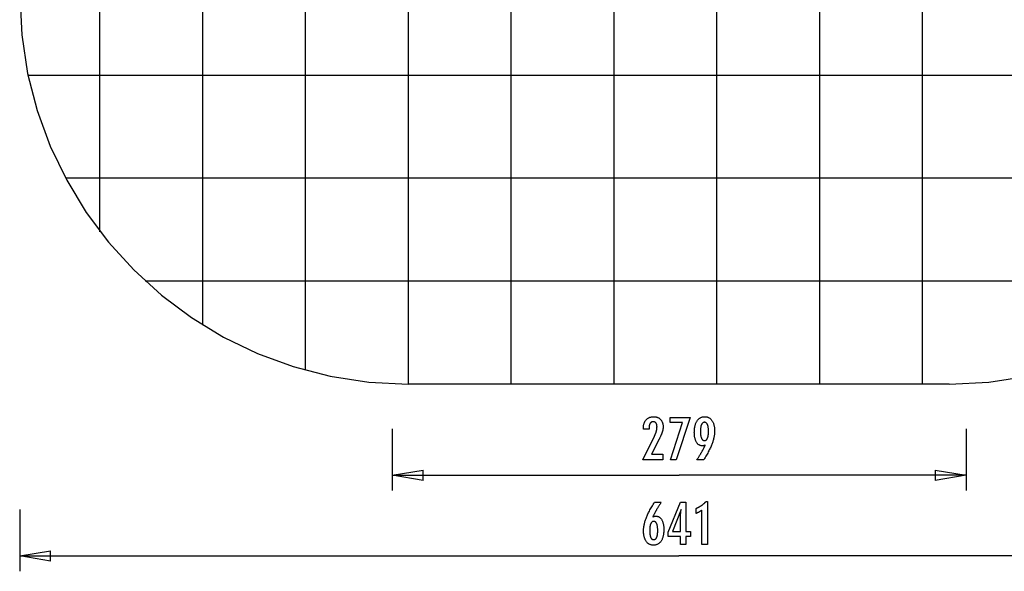
# Model space of a CAD drawing. Extents: x -36.6 to 36.6, y -29.6 to 29.6.
# Drawn here: x -36.6 to 11.2, y -29.6 to -2.8 of the extents above; entities that cross this region are included whole.
import ezdxf

# ---------------------------------------------------------------- set-up
doc = ezdxf.new("R2010")
doc.units = 0
for name, pattern in [('NEW_LINE1', [0]), ('NEW_LINE2', [0]), ('NEW_LINE5', [0]), ('NEW_LINE6', [0]), ('NEW_LINE9', [0])]:
    doc.linetypes.add(name, pattern=pattern)
doc.layers.get('0').update_dxf_attribs({"linetype": 'CONTINUOUS'})

msp = doc.modelspace()

# ---------------------------------------------------------------- linework, layer by layer
at = {"color": 0}
for points in [[(-17.7301, -20.502), (-17.7301, 29.5991)], [(-12.73, -20.502), (-12.73, 29.5991)], [(-7.73, -20.502), (-7.73, 29.5991)], [(-2.7299, -20.502), (-2.7299, 29.5991)], [(2.2703, -20.502), (2.2703, 29.5991)], [(7.2704, -20.502), (7.2704, 29.5991)], [(-22.7303, -19.8287), (-22.7303, 28.9257)], [(-27.7304, -17.6398), (-27.7304, 26.7368)], [(-32.7305, -13.1001), (-32.7305, 22.1972)], [(27.0642, -5.5017), (-36.2239, -5.5017)], [(25.2442, -10.5018), (-34.4039, -10.5018)], [(21.377, -15.5019), (-30.5367, -15.5019)], [(-6.3368, -24.1785), (-5.769, -23.0364), (-5.769, -23.0364), (-5.7608, -23.0196), (-5.7529, -23.0031), (-5.7453, -22.9868), (-5.7382, -22.9707), (-5.7311, -22.9547), (-5.7244, -22.9391), (-5.718, -22.9235), (-5.7119, -22.9083), (-5.7058, -22.893), (-5.7002, -22.8781), (-5.6949, -22.8633), (-5.6899, -22.8487), (-5.685, -22.8342), (-5.6806, -22.8201), (-5.6764, -22.806), (-5.6726, -22.7923), (-5.6726, -22.7923), (-5.6688, -22.7785), (-5.6654, -22.7647), (-5.6622, -22.7509), (-5.6593, -22.7374), (-5.6565, -22.7237), (-5.654, -22.7102), (-5.6518, -22.6967), (-5.6499, -22.6832), (-5.648, -22.6697), (-5.6465, -22.6562), (-5.6452, -22.6427), (-5.6443, -22.6293), (-5.6434, -22.6158), (-5.6429, -22.6026), (-5.6425, -22.5892), (-5.6425, -22.576), (-5.6425, -22.576), (-5.6426, -22.5611), (-5.6432, -22.5467), (-5.6441, -22.5327), (-5.6455, -22.5194), (-5.6471, -22.5063), (-5.6492, -22.4937), (-5.6517, -22.4815), (-5.6547, -22.47), (-5.6578, -22.4586), (-5.6615, -22.4478), (-5.6655, -22.4374), (-5.67, -22.4275), (-5.6746, -22.4179), (-5.6799, -22.4088), (-5.6854, -22.4001), (-5.6914, -22.392), (-5.6914, -22.392), (-5.6975, -22.3841), (-5.7041, -22.3769), (-5.7109, -22.37), (-5.7182, -22.3639), (-5.7257, -22.358), (-5.7337, -22.3528), (-5.7419, -22.348), (-5.7506, -22.3439), (-5.7594, -22.34), (-5.7686, -22.3369), (-5.7781, -22.3341), (-5.7881, -22.332), (-5.7982, -22.3302), (-5.8089, -22.329), (-5.8198, -22.3282), (-5.8311, -22.3281), (-5.8311, -22.3281), (-5.8429, -22.3284), (-5.8544, -22.3293), (-5.8655, -22.3309), (-5.8764, -22.3333), (-5.8868, -22.3363), (-5.8969, -22.34), (-5.9067, -22.3444), (-5.9162, -22.3495), (-5.9251, -22.3551), (-5.9338, -22.3614), (-5.9421, -22.3684), (-5.9502, -22.3762), (-5.9578, -22.3845), (-5.9651, -22.3935), (-5.9721, -22.4032), (-5.9788, -22.4137), (-5.9788, -22.4137), (-5.9848, -22.4245), (-5.9906, -22.4362), (-5.9959, -22.4482), (-6.0009, -22.4611), (-6.0054, -22.4744), (-6.0096, -22.4885), (-6.0134, -22.5032), (-6.0168, -22.5185), (-6.0197, -22.5344), (-6.0223, -22.5509), (-6.0244, -22.568), (-6.0263, -22.5857), (-6.0277, -22.604), (-6.0287, -22.6231), (-6.0293, -22.6426), (-6.0296, -22.663), (-6.0296, -22.7001), (-6.3053, -22.7001), (-6.3053, -22.6545), (-6.3053, -22.6545), (-6.3047, -22.6216), (-6.3032, -22.5897), (-6.3005, -22.5586), (-6.2969, -22.5286), (-6.2921, -22.4993), (-6.2864, -22.471), (-6.2797, -22.4436), (-6.272, -22.4173), (-6.263, -22.3916), (-6.2531, -22.3669), (-6.2422, -22.3431), (-6.2303, -22.3203), (-6.2173, -22.2982), (-6.2033, -22.2771), (-6.1882, -22.2569), (-6.1721, -22.2378), (-6.1721, -22.2378), (-6.155, -22.2193), (-6.1373, -22.2022), (-6.1187, -22.1863), (-6.0995, -22.1716), (-6.0792, -22.1578), (-6.0584, -22.1455), (-6.0366, -22.1343), (-6.0143, -22.1244), (-5.9909, -22.1154), (-5.9669, -22.1078), (-5.942, -22.1012), (-5.9165, -22.0961), (-5.89, -22.0919), (-5.8629, -22.089), (-5.8348, -22.0872), (-5.8062, -22.0868), (-5.8062, -22.0868), (-5.78, -22.0872), (-5.7545, -22.0887), (-5.7297, -22.0912), (-5.7057, -22.0949), (-5.6822, -22.0994), (-5.6595, -22.1051), (-5.6375, -22.1118), (-5.6162, -22.1196), (-5.5955, -22.1281), (-5.5755, -22.1379), (-5.5562, -22.1487), (-5.5376, -22.1607), (-5.5196, -22.1734), (-5.5025, -22.1874), (-5.486, -22.2024), (-5.4704, -22.2185), (-5.4704, -22.2185), (-5.4552, -22.2352), (-5.4412, -22.2527), (-5.428, -22.2709), (-5.4159, -22.2899), (-5.4046, -22.3096), (-5.3945, -22.3301), (-5.3853, -22.3514), (-5.3772, -22.3735), (-5.3698, -22.3962), (-5.3635, -22.4196), (-5.3581, -22.4438), (-5.3538, -22.4688), (-5.3503, -22.4944), (-5.348, -22.5208), (-5.3466, -22.548), (-5.3462, -22.576), (-5.3462, -22.576), (-5.3463, -22.5909), (-5.3468, -22.606), (-5.3476, -22.6213), (-5.3489, -22.6369), (-5.3503, -22.6524), (-5.3522, -22.6681), (-5.3544, -22.684), (-5.357, -22.7001), (-5.3598, -22.7162), (-5.363, -22.7325), (-5.3665, -22.7489), (-5.3705, -22.7655), (-5.3746, -22.7822), (-5.3792, -22.7991), (-5.3841, -22.8161), (-5.3894, -22.8333), (-5.3894, -22.8333), (-5.3949, -22.8505), (-5.4012, -22.8685), (-5.4078, -22.8868), (-5.415, -22.9059), (-5.4225, -22.9252), (-5.4306, -22.9453), (-5.4391, -22.9657), (-5.4483, -22.9869), (-5.4576, -23.0083), (-5.4677, -23.0305), (-5.478, -23.053), (-5.4891, -23.0763), (-5.5004, -23.0999), (-5.5124, -23.1242), (-5.5247, -23.1489), (-5.5376, -23.1743), (-5.9167, -23.9099), (-5.3626, -23.9099), (-5.3626, -24.1785), (-6.3368, -24.1785)], [(-4.9854, -24.1785), (-4.3955, -22.369), (-5.0018, -22.369), (-5.0018, -22.1211), (-4.0371, -22.1211), (-4.7027, -24.1785), (-4.9854, -24.1785)], [(-3.2972, -23.4706), (-3.2972, -23.4706), (-3.3018, -23.4722), (-3.3066, -23.474), (-3.3113, -23.4756), (-3.3161, -23.4774), (-3.3206, -23.4789), (-3.3253, -23.4805), (-3.3298, -23.482), (-3.3345, -23.4836), (-3.3388, -23.4848), (-3.3433, -23.4862), (-3.3477, -23.4874), (-3.3522, -23.4888), (-3.3564, -23.4898), (-3.3609, -23.491), (-3.3651, -23.492), (-3.3696, -23.4932), (-3.3696, -23.4932), (-3.3737, -23.4939), (-3.3779, -23.4948), (-3.3821, -23.4955), (-3.3863, -23.4964), (-3.3902, -23.497), (-3.3944, -23.4977), (-3.3986, -23.4982), (-3.4028, -23.4988), (-3.4067, -23.4991), (-3.4108, -23.4995), (-3.4147, -23.4998), (-3.4189, -23.5002), (-3.4228, -23.5002), (-3.4269, -23.5005), (-3.4308, -23.5005), (-3.435, -23.5007), (-3.435, -23.5007), (-3.4575, -23.4999), (-3.4794, -23.4978), (-3.5007, -23.4943), (-3.5216, -23.4897), (-3.5417, -23.4835), (-3.5612, -23.4762), (-3.5801, -23.4673), (-3.5986, -23.4573), (-3.6161, -23.4456), (-3.6332, -23.4329), (-3.6497, -23.4186), (-3.6656, -23.4032), (-3.6806, -23.3862), (-3.6953, -23.3681), (-3.7094, -23.3484), (-3.7229, -23.3276), (-3.7229, -23.3276), (-3.7355, -23.3054), (-3.7474, -23.2821), (-3.7584, -23.2578), (-3.7688, -23.2326), (-3.7781, -23.2062), (-3.7867, -23.1787), (-3.7944, -23.1502), (-3.8015, -23.1208), (-3.8075, -23.0901), (-3.8128, -23.0584), (-3.8173, -23.0257), (-3.8211, -22.9919), (-3.8239, -22.957), (-3.826, -22.921), (-3.8272, -22.884), (-3.8277, -22.846), (-3.8277, -22.846), (-3.8271, -22.8016), (-3.8254, -22.7586), (-3.8227, -22.7167), (-3.8191, -22.6762), (-3.8143, -22.6368), (-3.8086, -22.5987), (-3.8017, -22.5618), (-3.7939, -22.5263), (-3.7848, -22.4918), (-3.7747, -22.4588), (-3.7636, -22.427), (-3.7516, -22.3964), (-3.7384, -22.367), (-3.7243, -22.339), (-3.709, -22.3122), (-3.6928, -22.2867), (-3.6928, -22.2867), (-3.6753, -22.2624), (-3.6571, -22.2398), (-3.638, -22.2186), (-3.6182, -22.1992), (-3.5974, -22.1811), (-3.5759, -22.1648), (-3.5535, -22.1499), (-3.5303, -22.1368), (-3.5061, -22.1249), (-3.4812, -22.1148), (-3.4553, -22.1062), (-3.4288, -22.0992), (-3.4012, -22.0936), (-3.3729, -22.0898), (-3.3436, -22.0875), (-3.3136, -22.0868), (-3.3136, -22.0868), (-3.2868, -22.0874), (-3.2607, -22.0896), (-3.2354, -22.0933), (-3.2108, -22.0985), (-3.1868, -22.105), (-3.1636, -22.113), (-3.1411, -22.1225), (-3.1194, -22.1336), (-3.0981, -22.1459), (-3.0777, -22.1598), (-3.0579, -22.1752), (-3.039, -22.1921), (-3.0206, -22.2103), (-3.0029, -22.23), (-2.986, -22.2512), (-2.9698, -22.274), (-2.9698, -22.274), (-2.9542, -22.2978), (-2.9397, -22.3229), (-2.9262, -22.3488), (-2.9138, -22.3761), (-2.9022, -22.4041), (-2.8919, -22.4334), (-2.8824, -22.4637), (-2.8741, -22.4952), (-2.8665, -22.5274), (-2.8601, -22.5609), (-2.8545, -22.5954), (-2.8502, -22.6311), (-2.8466, -22.6675), (-2.8442, -22.7053), (-2.8427, -22.744), (-2.8423, -22.7839), (-2.8423, -22.7839), (-2.8427, -22.8202), (-2.8441, -22.8569), (-2.8464, -22.8937), (-2.8498, -22.9309), (-2.8539, -22.9682), (-2.8591, -23.0058), (-2.8652, -23.0436), (-2.8723, -23.0818), (-2.8802, -23.12), (-2.8891, -23.1585), (-2.8989, -23.1972), (-2.9098, -23.2363), (-2.9214, -23.2754), (-2.9341, -23.3148), (-2.9477, -23.3544), (-2.9623, -23.3944), (-2.9623, -23.3944), (-2.9778, -23.4347), (-2.9947, -23.4764), (-3.013, -23.5191), (-3.0326, -23.5632), (-3.0534, -23.6081), (-3.0756, -23.6543), (-3.0992, -23.7016), (-3.1241, -23.7502), (-3.1502, -23.7997), (-3.1776, -23.8504), (-3.2064, -23.9022), (-3.2366, -23.9553), (-3.2679, -24.0093), (-3.3006, -24.0646), (-3.3347, -24.1209), (-3.3701, -24.1785), (-3.7036, -24.1785), (-3.7036, -24.1785), (-3.6882, -24.1557), (-3.6731, -24.1329), (-3.6581, -24.1101), (-3.6434, -24.0876), (-3.6287, -24.0649), (-3.6143, -24.0424), (-3.6, -24.0199), (-3.586, -23.9975), (-3.5719, -23.975), (-3.5582, -23.9525), (-3.5446, -23.9301), (-3.5312, -23.9079), (-3.5179, -23.8856), (-3.5048, -23.8634), (-3.4918, -23.8412), (-3.4792, -23.8191), (-3.4792, -23.8191), (-3.4664, -23.7968), (-3.4539, -23.7746), (-3.4415, -23.7524), (-3.4293, -23.7305), (-3.4172, -23.7085), (-3.4055, -23.6866), (-3.3938, -23.6647), (-3.3824, -23.643), (-3.371, -23.6211), (-3.3599, -23.5995), (-3.349, -23.5779), (-3.3383, -23.5563), (-3.3277, -23.5347), (-3.3173, -23.5133), (-3.3071, -23.4919), (-3.2972, -23.4706)], [(-3.1387, -22.8074), (-3.1387, -22.8074), (-3.1388, -22.7793), (-3.1394, -22.7522), (-3.1403, -22.726), (-3.1417, -22.7009), (-3.1433, -22.6765), (-3.1454, -22.6532), (-3.1478, -22.6306), (-3.1507, -22.6091), (-3.1538, -22.5883), (-3.1574, -22.5686), (-3.1613, -22.5496), (-3.1658, -22.5318), (-3.1704, -22.5146), (-3.1756, -22.4986), (-3.1811, -22.4834), (-3.1871, -22.4692), (-3.1871, -22.4692), (-3.1932, -22.4556), (-3.1998, -22.4431), (-3.2067, -22.4313), (-3.2142, -22.4206), (-3.2218, -22.4105), (-3.2301, -22.4014), (-3.2386, -22.3932), (-3.2478, -22.3859), (-3.257, -22.3792), (-3.2668, -22.3736), (-3.277, -22.3689), (-3.2877, -22.3651), (-3.2986, -22.362), (-3.3101, -22.3598), (-3.3219, -22.3585), (-3.3343, -22.3582), (-3.3343, -22.3582), (-3.3462, -22.3586), (-3.3579, -22.36), (-3.3692, -22.3622), (-3.3802, -22.3654), (-3.3906, -22.3694), (-3.4008, -22.3744), (-3.4106, -22.3802), (-3.4201, -22.387), (-3.429, -22.3946), (-3.4377, -22.4032), (-3.446, -22.4126), (-3.454, -22.423), (-3.4614, -22.4342), (-3.4686, -22.4464), (-3.4754, -22.4594), (-3.482, -22.4734), (-3.482, -22.4734), (-3.4879, -22.488), (-3.4935, -22.5037), (-3.4986, -22.5201), (-3.5035, -22.5376), (-3.5079, -22.5558), (-3.512, -22.5749), (-3.5156, -22.5949), (-3.519, -22.6158), (-3.5218, -22.6373), (-3.5243, -22.6599), (-3.5264, -22.6832), (-3.5282, -22.7075), (-3.5295, -22.7325), (-3.5305, -22.7585), (-3.5311, -22.7853), (-3.5314, -22.813), (-3.5314, -22.813), (-3.5311, -22.8388), (-3.5305, -22.864), (-3.5295, -22.8884), (-3.5281, -22.9122), (-3.5262, -22.9349), (-3.5241, -22.957), (-3.5215, -22.9783), (-3.5186, -22.999), (-3.5152, -23.0186), (-3.5114, -23.0377), (-3.5072, -23.0558), (-3.5027, -23.0734), (-3.4977, -23.09), (-3.4924, -23.106), (-3.4866, -23.1211), (-3.4806, -23.1357), (-3.4806, -23.1357), (-3.4739, -23.149), (-3.4669, -23.1617), (-3.4596, -23.1733), (-3.4521, -23.1843), (-3.4441, -23.1943), (-3.4358, -23.2035), (-3.4272, -23.2117), (-3.4183, -23.2193), (-3.4089, -23.2257), (-3.3992, -23.2314), (-3.3892, -23.2361), (-3.379, -23.2401), (-3.3682, -23.2431), (-3.3572, -23.2454), (-3.3459, -23.2467), (-3.3343, -23.2472), (-3.3343, -23.2472), (-3.3226, -23.2467), (-3.3114, -23.2454), (-3.3004, -23.2431), (-3.29, -23.24), (-3.2797, -23.2359), (-3.2699, -23.231), (-3.2604, -23.2251), (-3.2513, -23.2185), (-3.2423, -23.2108), (-3.2338, -23.2023), (-3.2255, -23.1929), (-3.2177, -23.1828), (-3.21, -23.1715), (-3.2029, -23.1596), (-3.1959, -23.1466), (-3.1895, -23.1329), (-3.1895, -23.1329), (-3.1832, -23.118), (-3.1774, -23.1026), (-3.172, -23.0864), (-3.1671, -23.0695), (-3.1624, -23.0516), (-3.1583, -23.0332), (-3.1545, -23.014), (-3.1513, -22.9942), (-3.1482, -22.9733), (-3.1457, -22.9519), (-3.1434, -22.9296), (-3.1418, -22.9067), (-3.1403, -22.8828), (-3.1394, -22.8584), (-3.1388, -22.8332), (-3.1387, -22.8074)], [(-18.5172, -22.6794), (-18.5172, -25.6795)], [(9.3835, -22.6794), (9.3835, -25.6795)], [(-18.5172, -24.9295), (-17.0171, -24.6795)], [(-17.0171, -25.1795), (-17.0171, -24.6795)], [(7.8835, -24.6795), (9.3835, -24.9295)], [(7.8835, -24.6795), (7.8835, -25.1795)], [(-18.5172, -24.9295), (-4.5669, -24.9295)], [(-17.0171, -25.1795), (-18.5172, -24.9295)], [(-18.5172, -24.9295), (-17.0171, -24.9295)], [(9.3835, -24.9295), (-4.5669, -24.9295)], [(9.3835, -24.9295), (7.8835, -25.1795)], [(9.3835, -24.9295), (7.8835, -24.9295)], [(-5.8413, -26.9485), (-5.8413, -26.9485), (-5.8365, -26.9466), (-5.8319, -26.9448), (-5.8272, -26.943), (-5.8227, -26.9414), (-5.818, -26.9397), (-5.8135, -26.9382), (-5.809, -26.9367), (-5.8045, -26.9353), (-5.8, -26.9338), (-5.7955, -26.9325), (-5.791, -26.9313), (-5.7865, -26.9301), (-5.782, -26.9289), (-5.7776, -26.9279), (-5.7731, -26.9268), (-5.7689, -26.9259), (-5.7689, -26.9259), (-5.7644, -26.9249), (-5.7601, -26.924), (-5.7557, -26.9231), (-5.7515, -26.9224), (-5.7472, -26.9217), (-5.743, -26.9211), (-5.7388, -26.9205), (-5.7349, -26.9202), (-5.7307, -26.9196), (-5.7267, -26.9193), (-5.7227, -26.919), (-5.7188, -26.9188), (-5.7149, -26.9185), (-5.711, -26.9184), (-5.7071, -26.9184), (-5.7035, -26.9184), (-5.7035, -26.9184), (-5.6807, -26.919), (-5.6588, -26.9211), (-5.6373, -26.9244), (-5.6166, -26.9292), (-5.5964, -26.9352), (-5.5769, -26.9427), (-5.558, -26.9514), (-5.5397, -26.9617), (-5.522, -26.9731), (-5.5049, -26.986), (-5.4884, -27.0001), (-5.4727, -27.0157), (-5.4574, -27.0325), (-5.4429, -27.0508), (-5.4288, -27.0705), (-5.4156, -27.0915), (-5.4156, -27.0915), (-5.4027, -27.1135), (-5.3908, -27.1368), (-5.3797, -27.1609), (-5.3695, -27.1863), (-5.36, -27.2125), (-5.3514, -27.24), (-5.3436, -27.2685), (-5.3368, -27.2982), (-5.3306, -27.3287), (-5.3253, -27.3605), (-5.3207, -27.3932), (-5.3171, -27.4271), (-5.3142, -27.4619), (-5.3122, -27.4979), (-5.311, -27.5349), (-5.3107, -27.5732), (-5.3107, -27.5732), (-5.3111, -27.6173), (-5.3126, -27.6603), (-5.3151, -27.702), (-5.3189, -27.7427), (-5.3235, -27.7818), (-5.3294, -27.8199), (-5.3361, -27.8566), (-5.3441, -27.8923), (-5.3528, -27.9264), (-5.3627, -27.9594), (-5.3736, -27.9911), (-5.3858, -28.0217), (-5.3987, -28.0508), (-5.4128, -28.0788), (-5.4279, -28.1055), (-5.4443, -28.131), (-5.4443, -28.131), (-5.4613, -28.1549), (-5.4794, -28.1773), (-5.4982, -28.1982), (-5.518, -28.2177), (-5.5385, -28.2354), (-5.56, -28.2517), (-5.5823, -28.2665), (-5.6056, -28.2798), (-5.6295, -28.2913), (-5.6543, -28.3014), (-5.68, -28.3099), (-5.7068, -28.317), (-5.7342, -28.3223), (-5.7626, -28.3263), (-5.7918, -28.3286), (-5.822, -28.3295), (-5.822, -28.3295), (-5.8487, -28.3287), (-5.875, -28.3265), (-5.9004, -28.3228), (-5.9253, -28.3178), (-5.9493, -28.3111), (-5.9727, -28.3031), (-5.9953, -28.2936), (-6.0174, -28.2828), (-6.0385, -28.2703), (-6.0591, -28.2565), (-6.0789, -28.2411), (-6.0981, -28.2244), (-6.1164, -28.2061), (-6.1343, -28.1865), (-6.1512, -28.1653), (-6.1677, -28.1428), (-6.1677, -28.1428), (-6.1832, -28.1188), (-6.1977, -28.0939), (-6.2112, -28.0678), (-6.2238, -28.0409), (-6.2353, -28.0127), (-6.2459, -27.9837), (-6.2554, -27.9536), (-6.264, -27.9225), (-6.2714, -27.8901), (-6.278, -27.8568), (-6.2834, -27.8225), (-6.288, -27.7872), (-6.2915, -27.7508), (-6.294, -27.7133), (-6.2955, -27.6748), (-6.2961, -27.6353), (-6.2961, -27.6353), (-6.2955, -27.599), (-6.2941, -27.5626), (-6.2917, -27.5258), (-6.2885, -27.489), (-6.2842, -27.4517), (-6.279, -27.4143), (-6.2729, -27.3766), (-6.266, -27.3388), (-6.2579, -27.3005), (-6.249, -27.2622), (-6.239, -27.2234), (-6.2283, -27.1846), (-6.2165, -27.1454), (-6.2038, -27.106), (-6.1902, -27.0663), (-6.1757, -27.0266), (-6.1757, -27.0266), (-6.1598, -26.9858), (-6.1428, -26.9441), (-6.1243, -26.9012), (-6.1047, -26.8572), (-6.0835, -26.812), (-6.0613, -26.7658), (-6.0376, -26.7184), (-6.0127, -26.6699), (-5.9863, -26.6201), (-5.9587, -26.5693), (-5.9297, -26.5173), (-5.8996, -26.4642), (-5.8679, -26.4099), (-5.8352, -26.3546), (-5.801, -26.2982), (-5.7656, -26.2406), (-5.4349, -26.2406), (-5.4349, -26.2406), (-5.45, -26.2631), (-5.4651, -26.2859), (-5.4799, -26.3084), (-5.4948, -26.3312), (-5.5093, -26.3537), (-5.5238, -26.3763), (-5.538, -26.3988), (-5.5523, -26.4215), (-5.5661, -26.4437), (-5.5799, -26.4662), (-5.5935, -26.4884), (-5.607, -26.5109), (-5.6202, -26.5331), (-5.6334, -26.5554), (-5.6464, -26.5776), (-5.6593, -26.6), (-5.6593, -26.6), (-5.6719, -26.622), (-5.6844, -26.6442), (-5.6967, -26.6661), (-5.709, -26.6883), (-5.7208, -26.7102), (-5.7327, -26.7322), (-5.7443, -26.7541), (-5.7559, -26.776), (-5.767, -26.7976), (-5.7781, -26.8193), (-5.789, -26.8409), (-5.7999, -26.8626), (-5.8104, -26.884), (-5.8209, -26.9056), (-5.8311, -26.9269), (-5.8413, -26.9485)], [(-4.5035, -28.298), (-4.5035, -27.9081), (-5.0962, -27.9081), (-5.0962, -27.6945), (-4.5035, -26.2406), (-4.2335, -26.2406), (-4.2335, -27.663), (-4.0186, -27.663), (-4.0186, -27.9081), (-4.2335, -27.9081), (-4.2335, -28.298), (-4.5035, -28.298)], [(-3.4659, -28.298), (-3.4659, -26.6306), (-3.4659, -26.6306), (-3.4752, -26.6375), (-3.4845, -26.6444), (-3.4937, -26.651), (-3.503, -26.6577), (-3.512, -26.664), (-3.5211, -26.6704), (-3.5301, -26.6765), (-3.5391, -26.6827), (-3.5478, -26.6885), (-3.5567, -26.6944), (-3.5654, -26.6999), (-3.5742, -26.7056), (-3.5827, -26.7109), (-3.5914, -26.7163), (-3.5998, -26.7214), (-3.6084, -26.7265), (-3.6084, -26.7265), (-3.6165, -26.7312), (-3.6249, -26.736), (-3.6332, -26.7405), (-3.6416, -26.7451), (-3.6497, -26.7494), (-3.6579, -26.7538), (-3.666, -26.7579), (-3.6744, -26.7621), (-3.6824, -26.7659), (-3.6905, -26.7698), (-3.6986, -26.7734), (-3.7067, -26.7771), (-3.7145, -26.7805), (-3.7226, -26.784), (-3.7306, -26.7872), (-3.7387, -26.7905), (-3.7387, -26.5454), (-3.7387, -26.5454), (-3.7213, -26.5376), (-3.7042, -26.5297), (-3.6871, -26.5216), (-3.6703, -26.5135), (-3.6535, -26.5049), (-3.637, -26.4964), (-3.6205, -26.4875), (-3.6043, -26.4787), (-3.5881, -26.4694), (-3.5722, -26.4601), (-3.5563, -26.4506), (-3.5407, -26.441), (-3.5251, -26.431), (-3.5098, -26.421), (-3.4945, -26.4108), (-3.4795, -26.4005), (-3.4795, -26.4005), (-3.4645, -26.3898), (-3.4498, -26.379), (-3.4351, -26.3679), (-3.4207, -26.3568), (-3.4063, -26.3452), (-3.3922, -26.3337), (-3.3781, -26.3218), (-3.3643, -26.3099), (-3.3505, -26.2975), (-3.337, -26.2851), (-3.3235, -26.2723), (-3.3103, -26.2596), (-3.2971, -26.2465), (-3.2842, -26.2333), (-3.2715, -26.2198), (-3.2589, -26.2063), (-3.186, -26.2063), (-3.186, -28.298), (-3.4659, -28.298)], [(-36.6307, -26.599), (-36.6307, -29.599)], [(-4.5035, -27.663), (-4.5035, -26.9575), (-4.5035, -26.9575), (-4.5033, -26.9496), (-4.5033, -26.9417), (-4.503, -26.9334), (-4.5029, -26.9251), (-4.5025, -26.9164), (-4.5022, -26.9076), (-4.5017, -26.8985), (-4.5014, -26.8893), (-4.5007, -26.8796), (-4.5001, -26.8699), (-4.4993, -26.8598), (-4.4987, -26.8497), (-4.4978, -26.8391), (-4.497, -26.8285), (-4.496, -26.8175), (-4.4951, -26.8065), (-4.4951, -26.8065), (-4.4939, -26.7949), (-4.4929, -26.7834), (-4.4917, -26.7715), (-4.4905, -26.7597), (-4.489, -26.7475), (-4.4877, -26.7352), (-4.4862, -26.7227), (-4.4849, -26.7102), (-4.4831, -26.6971), (-4.4816, -26.6841), (-4.4798, -26.6707), (-4.4782, -26.6574), (-4.4762, -26.6437), (-4.4744, -26.6299), (-4.4724, -26.6159), (-4.4706, -26.6019), (-4.8935, -27.663), (-4.5035, -27.663)], [(-5.997, -27.6089), (-5.997, -27.6089), (-5.9967, -27.6369), (-5.9962, -27.6641), (-5.9952, -27.6904), (-5.9939, -27.7158), (-5.9921, -27.7402), (-5.9901, -27.7638), (-5.9876, -27.7864), (-5.9849, -27.8082), (-5.9815, -27.8289), (-5.9779, -27.8488), (-5.9739, -27.8678), (-5.9696, -27.886), (-5.9648, -27.9032), (-5.9598, -27.9195), (-5.9543, -27.9349), (-5.9485, -27.9495), (-5.9485, -27.9495), (-5.9422, -27.9628), (-5.9356, -27.9755), (-5.9286, -27.9871), (-5.9213, -27.9981), (-5.9135, -28.0081), (-5.9054, -28.0173), (-5.8969, -28.0255), (-5.8881, -28.033), (-5.8787, -28.0394), (-5.869, -28.0451), (-5.8589, -28.0498), (-5.8485, -28.0538), (-5.8376, -28.0568), (-5.8263, -28.0591), (-5.8146, -28.0604), (-5.8027, -28.0609), (-5.8027, -28.0609), (-5.7905, -28.0604), (-5.7788, -28.0591), (-5.7675, -28.0568), (-5.7567, -28.0537), (-5.746, -28.0496), (-5.7359, -28.0447), (-5.7261, -28.0388), (-5.7169, -28.0323), (-5.7078, -28.0246), (-5.6993, -28.0162), (-5.691, -28.0068), (-5.6833, -27.9967), (-5.6758, -27.9855), (-5.6688, -27.9736), (-5.6621, -27.9607), (-5.656, -27.9471), (-5.656, -27.9471), (-5.6499, -27.9323), (-5.6444, -27.9168), (-5.6392, -27.9003), (-5.6346, -27.8831), (-5.6301, -27.8647), (-5.6261, -27.8457), (-5.6224, -27.8257), (-5.6193, -27.8049), (-5.6163, -27.7831), (-5.6138, -27.7605), (-5.6117, -27.7369), (-5.6101, -27.7125), (-5.6087, -27.6871), (-5.6078, -27.661), (-5.6072, -27.6339), (-5.6071, -27.6061), (-5.6071, -27.6061), (-5.6072, -27.5799), (-5.6078, -27.5545), (-5.6087, -27.5299), (-5.6102, -27.5062), (-5.6118, -27.4831), (-5.6141, -27.4609), (-5.6166, -27.4395), (-5.6197, -27.419), (-5.6229, -27.3991), (-5.6267, -27.3802), (-5.6307, -27.3619), (-5.6354, -27.3446), (-5.6402, -27.3279), (-5.6455, -27.3121), (-5.6512, -27.297), (-5.6574, -27.2829), (-5.6574, -27.2829), (-5.6637, -27.2693), (-5.6705, -27.2568), (-5.6776, -27.245), (-5.6852, -27.2343), (-5.6929, -27.2243), (-5.7012, -27.2152), (-5.7097, -27.207), (-5.7187, -27.1997), (-5.7278, -27.193), (-5.7375, -27.1874), (-5.7474, -27.1826), (-5.7578, -27.1788), (-5.7684, -27.1757), (-5.7795, -27.1735), (-5.7908, -27.1722), (-5.8027, -27.1719), (-5.8027, -27.1719), (-5.814, -27.1722), (-5.825, -27.1735), (-5.8357, -27.1757), (-5.8462, -27.1789), (-5.8562, -27.1827), (-5.866, -27.1876), (-5.8754, -27.1934), (-5.8846, -27.2001), (-5.8932, -27.2075), (-5.9017, -27.2158), (-5.9099, -27.225), (-5.9178, -27.2353), (-5.9252, -27.2463), (-5.9325, -27.2582), (-5.9395, -27.271), (-5.9462, -27.2848), (-5.9462, -27.2848), (-5.9522, -27.2992), (-5.958, -27.3145), (-5.9633, -27.3304), (-5.9683, -27.3473), (-5.9728, -27.3649), (-5.977, -27.3833), (-5.9808, -27.4024), (-5.9842, -27.4223), (-5.9871, -27.4429), (-5.9897, -27.4643), (-5.9918, -27.4864), (-5.9937, -27.5095), (-5.9951, -27.5331), (-5.9961, -27.5576), (-5.9967, -27.5828), (-5.997, -27.6089)], [(-36.6307, -28.849), (-35.1306, -28.599)], [(-35.1306, -29.099), (-35.1306, -28.599)], [(-36.6307, -28.849), (-4.5799, -28.849)], [(-35.1306, -29.099), (-36.6307, -28.849)], [(-36.6307, -28.849), (-35.1306, -28.849)], [(27.4709, -28.849), (-4.5799, -28.849)]]:
    msp.add_lwpolyline(points, dxfattribs=at)
at = {"color": 0, "linetype": 'NEW_LINE5'}
msp.add_lwpolyline([(-36.6305, -1.6016), (-36.5325, -3.5293), (-36.2452, -5.4024), (-35.7781, -7.2113), (-35.1411, -8.9464), (-34.3434, -10.5978), (-33.395, -12.1564), (-32.3052, -13.612), (-31.084, -14.9555), (-29.7405, -16.1767), (-28.2849, -17.2665), (-26.7263, -18.2149), (-25.0749, -19.0126), (-23.3398, -19.6496), (-21.5309, -20.1167), (-19.6578, -20.404), (-17.7301, -20.502), (-17.7301, -20.502), (-17.7301, -20.502), (-17.7301, -20.502), (-17.7301, -20.502), (-17.7301, -20.502), (-17.7301, -20.502), (-17.7301, -20.502), (-17.7301, -20.502), (-17.7301, -20.502), (-17.7301, -20.502), (-17.7301, -20.502), (-17.7301, -20.502), (-17.7301, -20.502), (-17.7301, -20.502), (-17.7301, -20.502), (-17.7301, -20.502), (-17.7301, -20.502)], dxfattribs=at)
at = {"color": 0, "linetype": 'NEW_LINE6'}
msp.add_lwpolyline([(-36.6305, -1.6016), (-36.5325, -3.5293), (-36.2452, -5.4024), (-35.7781, -7.2113), (-35.1411, -8.9464), (-34.3434, -10.5978), (-33.395, -12.1564), (-32.3052, -13.612), (-31.084, -14.9555), (-29.7405, -16.1767), (-28.2849, -17.2665), (-26.7263, -18.2149), (-25.0749, -19.0126), (-23.3398, -19.6496), (-21.5309, -20.1167), (-19.6578, -20.404), (-17.7301, -20.502), (-17.7301, -20.502), (-17.7301, -20.502), (-17.7301, -20.502), (-17.7301, -20.502), (-17.7301, -20.502), (-17.7301, -20.502), (-17.7301, -20.502), (-17.7301, -20.502), (-17.7301, -20.502), (-17.7301, -20.502), (-17.7301, -20.502), (-17.7301, -20.502), (-17.7301, -20.502), (-17.7301, -20.502), (-17.7301, -20.502), (-17.7301, -20.502), (-17.7301, -20.502)], dxfattribs=at)
at = {"color": 0, "linetype": 'NEW_LINE9'}
msp.add_lwpolyline([(8.5705, -20.502), (-17.7301, -20.502)], dxfattribs=at)
at = {"color": 0, "linetype": 'NEW_LINE1'}
msp.add_lwpolyline([(8.5705, -20.502), (8.5705, -20.502), (10.4982, -20.404), (12.3713, -20.1167)], dxfattribs=at)
at = {"color": 0, "linetype": 'NEW_LINE2'}
msp.add_lwpolyline([(8.5705, -20.502), (8.5705, -20.502), (10.4982, -20.404), (12.3713, -20.1167)], dxfattribs=at)

doc.saveas('drawing.dxf')
